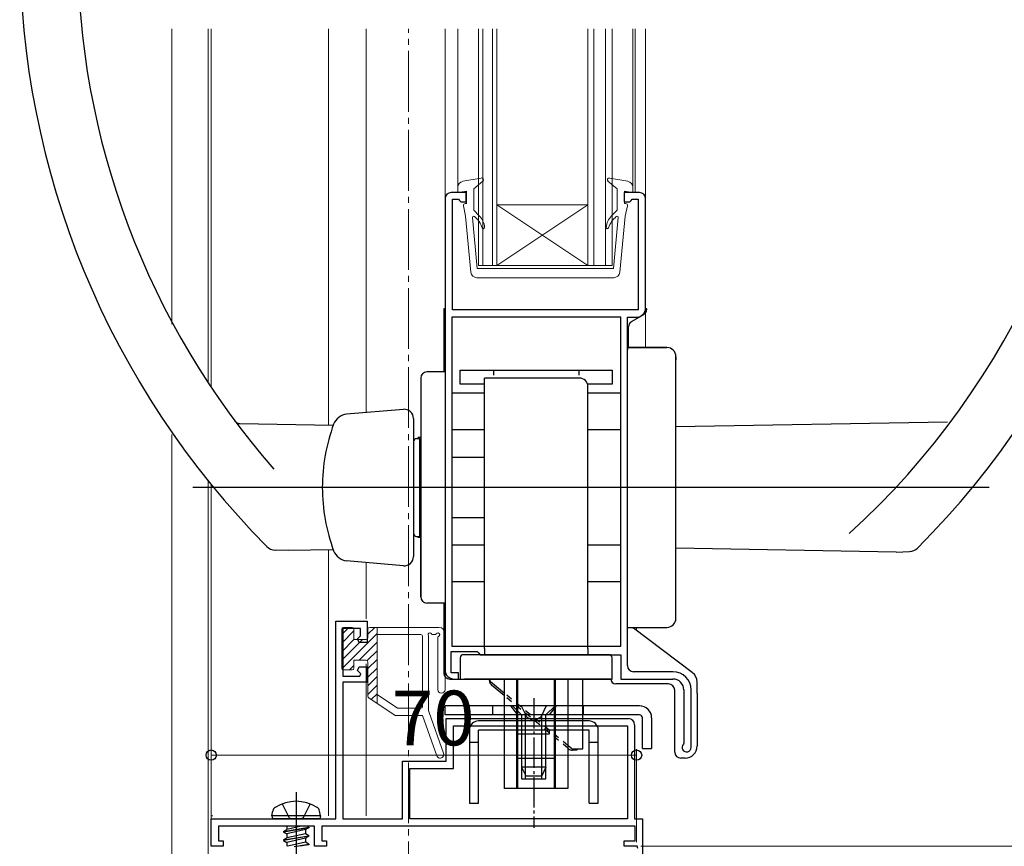
# Model space of a CAD drawing. Extents: x 0 to 1980, y 0 to 3205.
# Drawn here: x 1238 to 1400, y 2203 to 2339 of the extents above; entities that cross this region are included whole.
import ezdxf

# ---------------------------------------------------------------- set-up
doc = ezdxf.new("R2010")
doc.units = 0
for name, pattern in [('YCENTER_1', [13, 10, -1, 1, -1]), ('YDOT_1', [2, 1, -1]), ('YHIDDEN_1', [4, 3, -1])]:
    doc.linetypes.add(name, pattern=pattern)
for name, color, linetype, lineweight in [('REF1', 131, 'CONTINUOUS', 13), ('YKK_11', 7, 'CONTINUOUS', 30), ('YKK_12', 2, 'CONTINUOUS', 13), ('YKK_13', 4, 'CONTINUOUS', 30), ('YKK_D', 6, 'CONTINUOUS', 13)]:
    doc.layers.add(name, color=color, linetype=linetype, lineweight=lineweight)
doc.styles.get("Standard").update_dxf_attribs({"font": 'txt', "bigfont": 'BIGFONT'})

msp = doc.modelspace()

# ---------------------------------------------------------------- linework, layer by layer
at = {"layer": 'REF1', "linetype": 'Continuous', "lineweight": 13, "ltscale": 0.5}
for p, q in [((1290.64, 2237.52), (1291.82, 2238.7)), ((1290.64, 2238.4), (1290.64, 2232)), ((1290.64, 2236.11), (1292.64, 2238.11)), ((1290.94, 2238.7), (1292.34, 2238.7)), ((1292.64, 2238.4), (1292.64, 2236.7)), ((1294.94, 2237.58), (1296.06, 2238.7)), ((1294.94, 2237), (1294.94, 2238.4)), ((1295.24, 2238.7), (1306.64, 2238.7)), ((1296.44, 2238.7), (1296.44, 2226.2)), ((1290.64, 2233.28), (1294.06, 2236.7)), ((1290.64, 2234.69), (1292.64, 2236.69)), ((1290.66, 2231.89), (1296.44, 2237.66)), ((1292.64, 2236.7), (1294.64, 2236.7)), ((1293.49, 2233.3), (1296.44, 2236.25)), ((1296.44, 2237.5), (1303.64, 2237.5)), ((1303.94, 2237.2), (1303.94, 2225.7)), ((1304.94, 2225.04), (1304.94, 2237.2)), ((1305.6, 2237.5), (1306.02, 2237.5)), ((1306.44, 2237.03), (1306.44, 2228.46)), ((1307.64, 2237.7), (1307.64, 2228.46)), ((1294.83, 2233.23), (1296.44, 2234.84)), ((1292.64, 2233.3), (1294.64, 2233.3)), ((1292.64, 2233.3), (1292.64, 2232)), ((1294.94, 2231.92), (1296.44, 2233.42)), ((1294.94, 2227.36), (1294.94, 2233)), ((1292.34, 2231.7), (1290.94, 2231.7)), ((1291.89, 2231.7), (1292.64, 2232.45)), ((1294.94, 2230.51), (1296.44, 2232.01)), ((1294.94, 2229.09), (1296.44, 2230.59)), ((1294.94, 2227.68), (1296.44, 2229.18)), ((1299.44, 2224.2), (1295.08, 2227.11)), ((1295.5, 2226.82), (1296.44, 2227.76)), ((1296.44, 2227.64), (1299.8, 2225.4)), ((1296.35, 2226.26), (1296.44, 2226.35)), ((1303.64, 2225.4), (1299.8, 2225.4)), ((1303.91, 2224.2), (1299.44, 2224.2)), ((1303.91, 2224.2), (1306.28, 2217.59)), ((1307.41, 2218), (1305, 2224.71))]:
    msp.add_line(p, q, dxfattribs=at)
for centre, radius, start, end in [((1290.94, 2238.4), 0.3, 90, 180), ((1292.34, 2238.4), 0.3, 0, 90), ((1295.24, 2238.4), 0.3, 90, 180), ((1305.14, 2237.5), 0.3, 23.5782, 216.8699), ((1306.47, 2237.5), 0.3, 289.5751, 156.4218), ((1306.64, 2237.7), 1, 0, 90), ((1294.64, 2237), 0.3, 270, 0), ((1303.64, 2237.2), 0.3, 0, 90), ((1304.74, 2237.2), 0.2, 0, 36.8699), ((1305.6, 2237.7), 0.2, 203.5782, 270), ((1306.02, 2237.7), 0.2, 270, 336.4218), ((1306.64, 2237.03), 0.2, 109.5751, 180), ((1294.64, 2233), 0.3, 0, 90), ((1290.94, 2232), 0.3, 180, 270), ((1292.34, 2232), 0.3, 270, 0), ((1307.04, 2228.46), 0.6, 180, 0), ((1295.24, 2227.36), 0.3, 180, 236.3099), ((1303.64, 2225.7), 0.3, 270, 0), ((1305.94, 2225.04), 1, 180, 199.7345), ((1306.84, 2217.8), 0.6, 199.7345, 19.7345)]:
    msp.add_arc(centre, radius, start, end, dxfattribs=at)
at = {"layer": 'YKK_11', "linetype": 'ByBlock', "lineweight": -2, "ltscale": 0.5}
for p, q in [((1307.64, 2309.2), (1307.64, 2231.7)), ((1311.14, 2310.2), (1308.64, 2310.2)), ((1308.84, 2290.9), (1308.84, 2309.1)), ((1308.84, 2309.1), (1309.84, 2309.1)), ((1309.84, 2309.1), (1310.04, 2308.9)), ((1311.14, 2308.7), (1311.14, 2310.2)), ((1339.64, 2310.2), (1337.14, 2310.2)), ((1337.14, 2310.2), (1337.14, 2308.7)), ((1338.24, 2308.9), (1338.44, 2309.1)), ((1338.44, 2309.1), (1339.44, 2309.1)), ((1339.44, 2309.1), (1339.44, 2290.9)), ((1340.64, 2291.2), (1340.64, 2309.2)), ((1310.04, 2308.9), (1310.24, 2308.7)), ((1310.24, 2308.7), (1311.14, 2308.7)), ((1337.14, 2308.7), (1338.04, 2308.7)), ((1338.04, 2308.7), (1338.24, 2308.9)), ((1336.54, 2289.7), (1308.74, 2289.7)), ((1308.74, 2289.7), (1308.74, 2235.6)), ((1339.44, 2290.9), (1308.84, 2290.9)), ((1336.54, 2235.6), (1336.54, 2289.7)), ((1336.54, 2235.6), (1336.54, 2289.7)), ((1337.64, 2232.4), (1337.64, 2289.7)), ((1337.64, 2289.7), (1339.14, 2289.7)), ((1289.64, 2207.19), (1289.64, 2239.69)), ((1289.64, 2239.69), (1294.84, 2239.69)), ((1294.84, 2239.69), (1294.84, 2236.19)), ((1293.74, 2238.49), (1290.84, 2238.49)), ((1290.84, 2238.49), (1290.84, 2230.69)), ((1293.74, 2237.3), (1293.74, 2238.49)), ((1293.25, 2236.81), (1293.74, 2237.3)), ((1293.51, 2236.19), (1293.25, 2236.81)), ((1294.84, 2236.19), (1293.51, 2236.19)), ((1308.64, 2231.2), (1308.64, 2234.7)), ((1308.64, 2234.7), (1312.94, 2234.7)), ((1308.74, 2235.6), (1336.54, 2235.6)), ((1312.94, 2234.7), (1313.14, 2234.5)), ((1313.14, 2234.5), (1313.44, 2234.2)), ((1313.44, 2234.2), (1336.54, 2234.2)), ((1336.54, 2234.2), (1336.54, 2230.2)), ((1293.25, 2231.58), (1293.51, 2232.19)), ((1293.77, 2231.06), (1293.25, 2231.58)), ((1293.51, 2232.19), (1294.84, 2232.19)), ((1294.84, 2232.19), (1294.84, 2229.69)), ((1345.14, 2231.4), (1338.64, 2231.4)), ((1290.84, 2230.69), (1293.61, 2230.69)), ((1294.84, 2229.69), (1290.84, 2229.69)), ((1290.84, 2229.69), (1290.84, 2207.19)), ((1293.61, 2230.69), (1293.77, 2231.06)), ((1309.84, 2231.2), (1308.64, 2231.2)), ((1309.14, 2230.2), (1309.84, 2230.2)), ((1309.84, 2230.2), (1309.84, 2231.2)), ((1336.54, 2230.2), (1345.14, 2230.2)), ((1346.94, 2228.4), (1346.94, 2219.68)), ((1348.14, 2218.95), (1348.14, 2228.4)), ((1307.84, 2216.69), (1307.84, 2223.69)), ((1307.84, 2223.69), (1337.84, 2223.69)), ((1309.04, 2215.49), (1309.04, 2222.49)), ((1309.04, 2222.49), (1337.64, 2222.49)), ((1337.64, 2222.49), (1337.64, 2207.19)), ((1338.84, 2222.69), (1338.84, 2207.19)), ((1346.94, 2219.68), (1346.86, 2219.47)), ((1300.64, 2207.19), (1300.64, 2216.69)), ((1300.64, 2216.69), (1307.84, 2216.69)), ((1301.84, 2207.19), (1301.84, 2215.49)), ((1301.84, 2215.49), (1309.04, 2215.49)), ((1269.14, 2202.69), (1269.14, 2207.19)), ((1269.14, 2207.19), (1289.64, 2207.19)), ((1290.84, 2207.19), (1300.64, 2207.19)), ((1337.64, 2207.19), (1301.84, 2207.19)), ((1337.64, 2207.19), (1301.84, 2207.19)), ((1338.84, 2207.19), (1340.14, 2207.19)), ((1340.14, 2207.19), (1340.14, 2195.19)), ((1286.14, 2205.99), (1270.34, 2205.99)), ((1270.34, 2205.99), (1270.34, 2203.59)), ((1286.14, 2202.69), (1286.14, 2205.99)), ((1338.94, 2205.99), (1287.34, 2205.99)), ((1287.34, 2205.99), (1287.34, 2203.59)), ((1338.94, 2203.59), (1338.94, 2205.99)), ((1271.14, 2202.69), (1269.14, 2202.69)), ((1270.34, 2203.59), (1271.14, 2203.59)), ((1271.14, 2203.59), (1271.14, 2202.69)), ((1288.14, 2202.69), (1286.14, 2202.69)), ((1287.34, 2203.59), (1288.14, 2203.59)), ((1288.14, 2203.59), (1288.14, 2202.69)), ((1337.14, 2202.69), (1337.14, 2203.59)), ((1337.14, 2203.59), (1338.94, 2203.59)), ((1339.24, 2202.69), (1337.14, 2202.69)), ((1339.34, 2202.32), (1339.24, 2202.69))]:
    msp.add_line(p, q, dxfattribs=at)
for centre, radius, start, end in [((1308.64, 2309.2), 1, 90.0005, 180.0004), ((1339.64, 2309.2), 1, 0, 90), ((1339.14, 2291.2), 1.5, 270, 360), ((1309.14, 2231.7), 1.5, 180, 270), ((1338.64, 2232.4), 1, 180, 270), ((1345.14, 2228.4), 3, 0, 90), ((1345.14, 2228.4), 1.8, 0, 90), ((1337.84, 2222.69), 1, 0, 90), ((1347.39, 2218.95), 0.75, 135.5847, 360)]:
    msp.add_arc(centre, radius, start, end, dxfattribs=at)
at = {"layer": 'YKK_12'}
for p, q in [((1262.65, 2288.57), (1262.65, 2337.12)), ((1268.65, 2279), (1268.65, 2337.12)), ((1269.14, 2278.15), (1269.14, 2337.12)), ((1269.15, 2278.25), (1269.15, 2337.12)), ((1309.75, 2337.12), (1309.75, 2311.06)), ((1338.55, 2337.12), (1338.55, 2311.06)), ((1338.94, 2337.12), (1338.94, 2310.2)), ((1340.64, 2337.12), (1340.64, 2309.28)), ((1340.64, 2291.09), (1340.64, 2291.09)), ((1340.64, 2290.39), (1340.64, 2284.7)), ((1262.65, 2115.49), (1262.65, 2270.42)), ((1268.65, 2203.19), (1268.65, 2262.8)), ((1269.14, 2207.7), (1269.14, 2262.19)), ((1269.15, 2207.8), (1269.15, 2262.29)), ((1339.14, 2238.21), (1339.14, 2238.7)), ((1269.44, 2207.7), (1269.14, 2207.7)), ((1268.65, 2115.49), (1268.65, 2203.19))]:
    msp.add_line(p, q, dxfattribs=at)
at = {"layer": 'YKK_12', "linetype": 'Continuous', "lineweight": 13, "ltscale": 0.5}
for p, q in [((1288.44, 2337.12), (1288.44, 2271.95)), ((1294.64, 2337.12), (1294.64, 2274.02)), ((1307.64, 2337.12), (1307.64, 2309.2)), ((1288.44, 2251.45), (1288.44, 2207.7)), ((1294.64, 2249.38), (1294.64, 2240.1)), ((1294.64, 2232.7), (1294.64, 2207.7))]:
    msp.add_line(p, q, dxfattribs=at)
at = {"layer": 'YKK_12', "linetype": 'YCENTER_1'}
msp.add_line((1301.64, 2115.49), (1301.64, 2337.12), dxfattribs=at)
at = {"layer": 'YKK_12', "linetype": 'Continuous'}
for p, q in [((1313.15, 2337.12), (1313.15, 2298.2)), ((1313.85, 2298.2), (1313.85, 2337.12)), ((1315.45, 2337.12), (1315.45, 2298.2)), ((1316.15, 2298.2), (1316.15, 2337.12)), ((1331.15, 2337.12), (1331.15, 2298.2)), ((1332.15, 2298.2), (1332.15, 2337.12)), ((1334.05, 2337.12), (1334.05, 2298.2)), ((1335.15, 2298.2), (1335.15, 2337.12)), ((1316.15, 2308.2), (1331.15, 2308.2)), ((1316.15, 2298.2), (1331.15, 2308.2)), ((1331.15, 2298.2), (1316.15, 2308.2)), ((1313.15, 2298.2), (1335.15, 2298.2))]:
    msp.add_line(p, q, dxfattribs=at)
at = {"layer": 'YKK_12', "linetype": 'Continuous', "ltscale": 0.5}
for p, q in [((1340.84, 2231.4), (1340.84, 2231.38)), ((1346.44, 2231.1), (1346.44, 2231.08))]:
    msp.add_line(p, q, dxfattribs=at)
at = {"layer": 'YKK_13', "linetype": 'Continuous', "lineweight": 13, "ltscale": 0.5}
for p, q in [((1310.57, 2312.05), (1313.59, 2312.59)), ((1337.72, 2312.05), (1334.7, 2312.59)), ((1309.75, 2310.2), (1309.75, 2311.06)), ((1312.35, 2310.8), (1313.84, 2312.07)), ((1312.35, 2310.8), (1312.35, 2307.3)), ((1335.95, 2310.8), (1334.45, 2312.07)), ((1335.95, 2310.8), (1335.95, 2307.3)), ((1338.55, 2310.2), (1338.55, 2311.06)), ((1311.15, 2310.4), (1309.75, 2310.2)), ((1311.15, 2308.4), (1311.15, 2310.4)), ((1337.15, 2308.4), (1337.15, 2310.4)), ((1337.15, 2310.4), (1338.55, 2310.2)), ((1310.65, 2308.03), (1311.02, 2306.3)), ((1311.15, 2308.4), (1310.95, 2308.4)), ((1337.15, 2308.4), (1337.35, 2308.4)), ((1337.64, 2308.03), (1337.27, 2306.3)), ((1311.9, 2297.1), (1311.02, 2306.3)), ((1312.15, 2306.08), (1312.95, 2297.7)), ((1313.27, 2306.38), (1312.35, 2307.3)), ((1335.03, 2306.38), (1335.95, 2307.3)), ((1336.15, 2306.08), (1335.35, 2297.7)), ((1336.39, 2297.1), (1337.27, 2306.3)), ((1324.15, 2297.7), (1312.95, 2297.7)), ((1324.15, 2297.7), (1335.35, 2297.7)), ((1324.15, 2296.2), (1312.89, 2296.2)), ((1324.15, 2296.2), (1335.4, 2296.2))]:
    msp.add_line(p, q, dxfattribs=at)
at = {"layer": 'YKK_13', "linetype": 'Continuous'}
for p, q in [((1307.64, 2291.09), (1307.43, 2291.09)), ((1307.43, 2291.09), (1307.43, 2280.7)), ((1338.33, 2288.97), (1340.33, 2290.12)), ((1340.83, 2291.09), (1340.64, 2291.09)), ((1340.83, 2290.99), (1340.83, 2291.09)), ((1337.83, 2284.7), (1337.83, 2288.1)), ((1307.64, 2280.7), (1304.64, 2280.7)), ((1307.64, 2280.7), (1307.64, 2242.7)), ((1303.64, 2279.7), (1303.64, 2261.7)), ((1314.14, 2235.2), (1314.14, 2279.7)), ((1329.74, 2279.7), (1314.14, 2279.7)), ((1331.14, 2235.2), (1331.14, 2278.3)), ((1314.14, 2277.2), (1308.74, 2277.2)), ((1336.54, 2277.2), (1331.14, 2277.2)), ((1300.81, 2274.55), (1291.43, 2273.73)), ((1302.44, 2273.06), (1302.44, 2261.7)), ((1314.14, 2271.2), (1308.74, 2271.2)), ((1336.54, 2271.2), (1331.14, 2271.2)), ((1302.94, 2269.75), (1303.44, 2269.75)), ((1303.44, 2269.75), (1303.44, 2253.65)), ((1303.64, 2269.2), (1303.44, 2269.2)), ((1308.74, 2266.7), (1314.14, 2266.7)), ((1302.44, 2261.7), (1302.44, 2250.33)), ((1303.64, 2243.7), (1303.64, 2261.7)), ((1313.34, 2256.7), (1308.74, 2256.7)), ((1314.14, 2256.7), (1313.34, 2256.7)), ((1303.44, 2254.2), (1303.64, 2254.2)), ((1302.94, 2253.65), (1303.44, 2253.65)), ((1314.14, 2252.2), (1308.74, 2252.2)), ((1336.54, 2252.2), (1331.14, 2252.2)), ((1300.81, 2248.84), (1291.43, 2249.66)), ((1314.14, 2246.2), (1308.74, 2246.2)), ((1336.54, 2246.2), (1331.14, 2246.2)), ((1307.64, 2242.7), (1304.64, 2242.7)), ((1307.43, 2242.7), (1307.43, 2231.19)), ((1348.33, 2231.29), (1338.63, 2238.59)), ((1314.14, 2235.2), (1314.14, 2234.2)), ((1331.14, 2235.2), (1331.14, 2234.2)), ((1310.14, 2233.7), (1310.14, 2230.2)), ((1334.64, 2234.2), (1310.64, 2234.2)), ((1335.14, 2230.2), (1335.14, 2233.7)), ((1308.43, 2230.19), (1310.83, 2230.19)), ((1310.14, 2230.2), (1335.14, 2230.2)), ((1311.11, 2230.19), (1310.83, 2230.19)), ((1334.93, 2230.19), (1311.11, 2230.19)), ((1314.94, 2229.97), (1314.94, 2230.2)), ((1317.44, 2227.84), (1315.12, 2229.75)), ((1317.44, 2212.2), (1317.44, 2230.2)), ((1319.44, 2212.2), (1319.44, 2230.2)), ((1319.64, 2212.2), (1319.64, 2230.2)), ((1325.64, 2212.2), (1325.64, 2230.2)), ((1325.84, 2212.2), (1325.84, 2230.2)), ((1327.84, 2230.2), (1327.84, 2212.2)), ((1330.34, 2218.7), (1330.34, 2230.2)), ((1349.13, 2227.89), (1349.13, 2229.69)), ((1317.44, 2227.43), (1315.31, 2229.2)), ((1344.43, 2229.39), (1335.73, 2229.39)), ((1345.43, 2220.99), (1345.43, 2228.39)), ((1349.13, 2227.89), (1349.13, 2219.19)), ((1345.43, 2218.19), (1345.43, 2220.99)), ((1328.4, 2218.81), (1327.84, 2219.27)), ((1327.97, 2218.73), (1327.84, 2218.83)), ((1329.34, 2218.5), (1328.6, 2218.5)), ((1328.72, 2218.7), (1329.34, 2218.7)), ((1329.34, 2218.7), (1330.34, 2218.7)), ((1329.34, 2218.7), (1329.34, 2218.5)), ((1319.64, 2217.2), (1325.64, 2217.2)), ((1347.13, 2217.19), (1346.43, 2217.19)), ((1327.84, 2212.2), (1317.44, 2212.2))]:
    msp.add_line(p, q, dxfattribs=at)
at = {"layer": 'YKK_13'}
for p, q in [((1337.64, 2238.7), (1337.64, 2284.7)), ((1344.14, 2284.7), (1337.64, 2284.7)), ((1345.64, 2240.2), (1345.64, 2283.2)), ((1337.64, 2238.7), (1344.14, 2238.7)), ((1279.14, 2207.69), (1279.28, 2208.5)), ((1287.14, 2207.69), (1279.14, 2207.69)), ((1279.14, 2207.69), (1279.23, 2207.19)), ((1287.05, 2207.19), (1279.23, 2207.19)), ((1287.14, 2207.69), (1287, 2208.5)), ((1287.14, 2207.69), (1287.05, 2207.19)), ((1281.04, 2205.14), (1285.24, 2205.84)), ((1285.24, 2205.74), (1281.04, 2205.04)), ((1281.04, 2205.14), (1281.59, 2205.46)), ((1283.95, 2205.99), (1281.59, 2205.46)), ((1281.59, 2205.99), (1281.59, 2205.46)), ((1284.69, 2205.43), (1281.59, 2204.73)), ((1285.24, 2205.74), (1284.69, 2205.43)), ((1284.69, 2205.43), (1284.69, 2204.76)), ((1285.24, 2205.84), (1284.98, 2205.99)), ((1285.24, 2205.84), (1285.24, 2205.74)), ((1281.04, 2205.14), (1281.04, 2205.04)), ((1281.04, 2205.04), (1281.59, 2204.73)), ((1281.04, 2203.74), (1285.24, 2204.44)), ((1285.24, 2204.34), (1281.04, 2203.64)), ((1281.04, 2203.74), (1281.59, 2204.06)), ((1281.04, 2203.74), (1281.04, 2203.64)), ((1284.69, 2204.76), (1281.59, 2204.06)), ((1281.59, 2204.73), (1281.59, 2204.06)), ((1284.69, 2204.03), (1281.59, 2203.33)), ((1285.24, 2204.44), (1284.69, 2204.76)), ((1285.24, 2204.34), (1284.69, 2204.03)), ((1284.69, 2204.03), (1284.69, 2203.36)), ((1285.24, 2204.44), (1285.24, 2204.34)), ((1281.04, 2203.64), (1281.59, 2203.33)), ((1281.59, 2203.33), (1281.59, 2202.69)), ((1284.69, 2203.36), (1281.74, 2202.69)), ((1282.82, 2202.64), (1285.24, 2203.04)), ((1285.24, 2202.94), (1283.74, 2202.69)), ((1285.24, 2203.04), (1284.69, 2203.36)), ((1285.24, 2203.04), (1285.24, 2202.94))]:
    msp.add_line(p, q, dxfattribs=at)
at = {"layer": 'YKK_13', "ltscale": 0.5}
for p, q in [((1337.64, 2284.7), (1344.14, 2284.7)), ((1337.64, 2284.7), (1337.64, 2284.31)), ((1345.64, 2283.2), (1345.64, 2282.67)), ((1307.64, 2280.7), (1304.64, 2280.7)), ((1307.64, 2280.7), (1307.64, 2242.7)), ((1303.64, 2279.7), (1303.64, 2243.7)), ((1273.85, 2272.2), (1289.24, 2271.93)), ((1390.32, 2272.46), (1345.64, 2271.68)), ((1303.64, 2269.9), (1303.14, 2269.91)), ((1321.37, 2261.7), (1266.13, 2261.7)), ((1397.19, 2261.7), (1321.37, 2261.7)), ((1303.64, 2253.49), (1303.14, 2253.48)), ((1281.83, 2251.33), (1279.67, 2251.41)), ((1289.24, 2251.46), (1281.83, 2251.33)), ((1381.87, 2251.08), (1345.64, 2251.71)), ((1381.87, 2251.08), (1384.05, 2251.16)), ((1307.64, 2242.7), (1304.64, 2242.7)), ((1337.64, 2238.7), (1344.14, 2238.7)), ((1339.64, 2225.8), (1307.64, 2225.8)), ((1307.64, 2224.3), (1307.64, 2225.8)), ((1315.43, 2225.8), (1315.43, 2224.3)), ((1319.64, 2224.3), (1318.49, 2225.8)), ((1325.74, 2225.8), (1318.74, 2225.8)), ((1318.74, 2225.8), (1320.24, 2224.3)), ((1320.19, 2225.8), (1321.1, 2223.94)), ((1324.29, 2225.8), (1323.39, 2223.94)), ((1325.74, 2225.8), (1324.24, 2224.3)), ((1324.84, 2224.3), (1325.99, 2225.8)), ((1330.34, 2224.3), (1330.34, 2225.8)), ((1330.43, 2224.3), (1330.43, 2225.8)), ((1339.64, 2224.3), (1307.64, 2224.3)), ((1331.34, 2223.3), (1313.14, 2223.3)), ((1324.24, 2224.3), (1320.24, 2224.3)), ((1320.24, 2224.3), (1320.24, 2223.3)), ((1320.24, 2223.3), (1320.24, 2221.2)), ((1320.9, 2223.3), (1320.9, 2224.3)), ((1320.9, 2221.2), (1320.9, 2223.3)), ((1321.1, 2223.94), (1322.24, 2223.33)), ((1323.39, 2223.94), (1322.24, 2223.33)), ((1323.59, 2223.3), (1323.59, 2224.3)), ((1323.59, 2221.2), (1323.59, 2223.3)), ((1324.24, 2223.3), (1324.24, 2224.3)), ((1324.24, 2221.2), (1324.24, 2223.3)), ((1340.14, 2218.8), (1340.14, 2223.8)), ((1341.64, 2223.8), (1341.64, 2218.8)), ((1311.64, 2221.8), (1311.64, 2209.8)), ((1331.34, 2221.8), (1313.14, 2221.8)), ((1313.14, 2209.8), (1313.14, 2221.8)), ((1319.64, 2221.2), (1319.64, 2221.8)), ((1324.84, 2221.2), (1324.84, 2221.8)), ((1331.34, 2209.8), (1331.34, 2221.8)), ((1332.84, 2209.8), (1332.84, 2221.8)), ((1319.64, 2221.2), (1324.84, 2221.2)), ((1320.24, 2221.2), (1320.24, 2213.8)), ((1320.9, 2213.8), (1320.9, 2221.2)), ((1323.59, 2213.8), (1323.59, 2221.2)), ((1324.24, 2213.8), (1324.24, 2221.2)), ((1311.64, 2219.8), (1313.14, 2219.8)), ((1311.64, 2219.8), (1313.14, 2219.8)), ((1331.34, 2219.8), (1332.84, 2219.8)), ((1331.34, 2219.8), (1332.84, 2219.8)), ((1340.14, 2218.8), (1341.64, 2218.8)), ((1320.24, 2213.8), (1324.24, 2213.8)), ((1311.64, 2209.8), (1313.14, 2209.8)), ((1331.34, 2209.8), (1332.84, 2209.8))]:
    msp.add_line(p, q, dxfattribs=at)
at = {"layer": 'YKK_13', "linetype": 'ByBlock', "lineweight": -2, "ltscale": 0.5}
for p, q in [((1310.14, 2278.7), (1310.14, 2281)), ((1310.14, 2281), (1335.14, 2281)), ((1315.64, 2280.19), (1315.64, 2281)), ((1329.64, 2281), (1329.64, 2280.19)), ((1335.14, 2281), (1335.14, 2278.7)), ((1314.14, 2278.7), (1310.14, 2278.7)), ((1335.14, 2278.7), (1331.14, 2278.7))]:
    msp.add_line(p, q, dxfattribs=at)
at = {"layer": 'YKK_13', "linetype": 'YDOT_1'}
for p, q in [((1327.84, 2219.27), (1317.44, 2227.84)), ((1327.84, 2218.83), (1317.44, 2227.43))]:
    msp.add_line(p, q, dxfattribs=at)
at = {"layer": 'YKK_13', "linetype": 'YCENTER_1', "ltscale": 0.5}
msp.add_line((1322.24, 2227.07), (1322.24, 2205.73), dxfattribs=at)
at = {"layer": 'YKK_13', "linetype": 'Continuous', "ltscale": 0.5}
for p, q in [((1320.24, 2221.78), (1320.24, 2215.68)), ((1320.9, 2214.37), (1320.9, 2221.78)), ((1323.59, 2214.37), (1323.59, 2221.78)), ((1324.24, 2215.68), (1324.24, 2221.78)), ((1324.24, 2215.68), (1320.24, 2215.68)), ((1320.24, 2215.68), (1320.94, 2214.28)), ((1324.24, 2215.68), (1323.54, 2214.28)), ((1320.94, 2214.28), (1323.54, 2214.28))]:
    msp.add_line(p, q, dxfattribs=at)
at = {"layer": 'YKK_13', "linetype": 'YCENTER_1'}
for p, q in [((1283.14, 2211.6), (1283.14, 2207.19)), ((1283.14, 2211.09), (1283.14, 2207.19)), ((1283.14, 2207.19), (1283.14, 2205.99)), ((1283.14, 2207.01), (1283.14, 2206.59)), ((1283.14, 2205.99), (1283.14, 2187.7)), ((1283.14, 2205.99), (1283.14, 2187.19))]:
    msp.add_line(p, q, dxfattribs=at)
at = {"layer": 'YKK_13', "linetype": 'YHIDDEN_1'}
for p, q in [((1280.84, 2209.67), (1282, 2207.36)), ((1285.44, 2209.67), (1284.29, 2207.36)), ((1282, 2207.36), (1282.3, 2207.19)), ((1284.29, 2207.36), (1283.98, 2207.19))]:
    msp.add_line(p, q, dxfattribs=at)
at = {"layer": 'YKK_13', "ltscale": 0.5}
for centre, radius, start, end in [((1377.64, 2350.67), 140, 180, 224.8125), ((1377.64, 2350.67), 130.5, 180, 221.2096), ((1286.34, 2350.67), 130.5, 312.2785, 0), ((1286.34, 2350.67), 140, 315.0384, 0), ((1344.14, 2283.2), 1.5, 0, 90), ((1304.64, 2279.7), 1, 90, 180), ((1273.87, 2273.2), 1, 216.7424, 269), ((1279.74, 2253.41), 2, 224.8125, 268), ((1383.99, 2253.16), 2, 272, 315.0384), ((1304.64, 2243.7), 1, 180, 270), ((1344.14, 2240.2), 1.5, 270, 0), ((1339.64, 2223.8), 2, 0, 90), ((1313.14, 2221.8), 1.5, 90, 180), ((1331.34, 2221.8), 1.5, 0, 90), ((1339.64, 2223.8), 0.5, 0, 90)]:
    msp.add_arc(centre, radius, start, end, dxfattribs=at)
at = {"layer": 'YKK_13', "linetype": 'Continuous', "lineweight": 13, "ltscale": 0.5}
for centre, radius, start, end in [((1313.65, 2312.3), 0.3, 310.3927, 100.2447), ((1334.65, 2312.3), 0.3, 79.7553, 229.6073), ((1310.75, 2311.06), 1, 100.2447, 180), ((1337.55, 2311.06), 1, 0, 79.7553), ((1310.95, 2308.1), 0.3, 90, 191.9727), ((1337.35, 2308.1), 0.3, 348.0273, 90), ((1312.35, 2306.1), 0.2, 50.8401, 184.0891), ((1309.95, 2303.15), 4, 18.0855, 50.8401), ((1311.15, 2304.25), 3, 4.096, 45), ((1337.15, 2304.25), 3, 135, 175.904), ((1338.35, 2303.15), 4, 129.1599, 161.9145), ((1335.95, 2306.1), 0.2, 355.9109, 129.1599), ((1313.94, 2304.45), 0.2, 198.0855, 4.096), ((1334.35, 2304.45), 0.2, 175.904, 341.9145), ((1312.89, 2297.2), 1, 185.4465, 270), ((1335.4, 2297.2), 1, 270, 354.5535)]:
    msp.add_arc(centre, radius, start, end, dxfattribs=at)
at = {"layer": 'YKK_13', "linetype": 'Continuous'}
for centre, radius, start, end in [((1339.83, 2290.99), 1, 300, 0), ((1338.83, 2288.1), 1, 120, 180), ((1304.64, 2279.7), 1, 90, 180), ((1329.74, 2278.3), 1.4, 0, 90), ((1291.65, 2271.24), 2.5, 95, 159.6873), ((1300.94, 2273.06), 1.5, 0, 95), ((1317.44, 2261.7), 30, 159.6873, 180), ((1302.94, 2269.25), 0.5, 90, 180), ((1317.44, 2261.7), 30, 180, 200.3127), ((1302.94, 2254.15), 0.5, 180, 270), ((1291.65, 2252.15), 2.5, 200.3127, 265), ((1300.94, 2250.33), 1.5, 265, 0), ((1304.64, 2243.7), 1, 180, 270), ((1339.83, 2240.19), 2, 228.3061, 233.0491), ((1339.83, 2240.19), 2, 228.3061, 233.0491), ((1339.7, 2240.3), 2, 233.0259, 233.0491), ((1310.64, 2233.7), 0.5, 90, 180), ((1334.64, 2233.7), 0.5, 0, 90), ((1347.13, 2229.69), 2, 0, 53.0491), ((1308.43, 2231.19), 1, 180, 270), ((1315.44, 2230.13), 0.5, 180, 230.5275), ((1315.94, 2229.97), 1, 180, 230.4069), ((1335.73, 2230.19), 0.8, 180, 270), ((1344.43, 2228.39), 1, 0, 90), ((1328.6, 2219.5), 1, 230.4069, 270), ((1328.72, 2219.2), 0.5, 230.5275, 270), ((1347.13, 2219.19), 2, 270, 0), ((1346.43, 2218.19), 1, 180, 270)]:
    msp.add_arc(centre, radius, start, end, dxfattribs=at)
at = {"layer": 'YKK_13'}
for centre, radius, start, end in [((1344.14, 2283.2), 1.5, 0, 90), ((1344.14, 2240.2), 1.5, 270, 0), ((1280.17, 2208.34), 0.9, 122.0559, 170), ((1283.14, 2203.59), 6.5, 57.9441, 122.0559), ((1286.11, 2208.34), 0.9, 10, 57.9441)]:
    msp.add_arc(centre, radius, start, end, dxfattribs=at)
at = {"layer": 'YKK_D'}
for p, q in [((1269.15, 2203.39), (1269.15, 2218.69)), ((1339.15, 2203.39), (1339.15, 2218.69)), ((1339.15, 2217.69), (1269.15, 2217.69)), ((1339.85, 2202.69), (1447.34, 2202.69))]:
    msp.add_line(p, q, dxfattribs=at)
at = {"layer": 'YKK_D', "linetype": 'ByBlock', "lineweight": -2}
for centre in [(1269.15, 2217.69), (1339.15, 2217.69)]:
    msp.add_circle(centre, 0.85, dxfattribs=at)

# ---------------------------------------------------------------- texts
at = {"layer": 'YKK_D'}
msp.add_text('70', height=9, dxfattribs=at).set_placement((1298.87, 2219.29))

doc.saveas('drawing.dxf')
